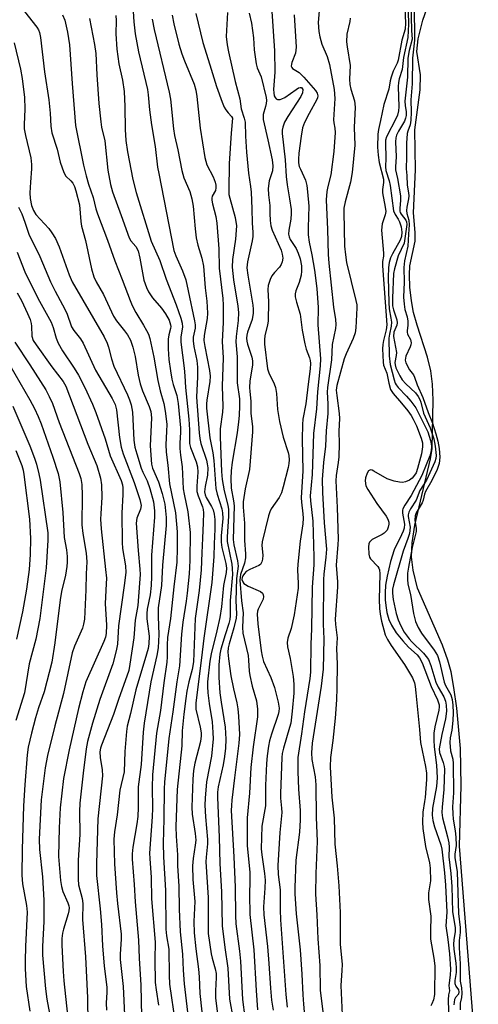
# Model space of a CAD drawing. Units: inches. Extents: x 1213767 to 1219767, y 521456 to 525456.
# Drawn here: x 1214692 to 1214814, y 522783 to 523046 of the extents above; entities that cross this region are included whole.
import ezdxf

# ---------------------------------------------------------------- set-up
doc = ezdxf.new("R2010")
doc.units = ezdxf.units.IN
doc.header["$MEASUREMENT"] = 0
for name, color, linetype in [('HYDRO-Stream Poly Centerlines', 142, 'Continuous'), ('HYDRO-Water Body', 4, 'Continuous'), ('Undefined', 1, 'Continuous')]:
    doc.layers.add(name, color=color, linetype=linetype)

msp = doc.modelspace()

# ---------------------------------------------------------------- linework, layer by layer
at = {"layer": 'HYDRO-Stream Poly Centerlines'}
msp.add_lwpolyline([(1214813.99, 522762.62), (1214808.99, 522825.53), (1214809.38, 522841.74), (1214809.25, 522851.54), (1214808.26, 522862.32), (1214807.51, 522867.83), (1214806.76, 522872.02), (1214805.9, 522875.12), (1214804.46, 522879.05), (1214797.82, 522894.24), (1214796.61, 522899.06), (1214796.15, 522902.64), (1214796.34, 522906.37), (1214797.08, 522911), (1214801.23, 522928.69), (1214801.71, 522931.49), (1214801.98, 522944.31), (1214801.79, 522948.61), (1214801.36, 522952.09), (1214800.44, 522955.73), (1214797.7, 522964.28), (1214796.75, 522967.7), (1214796.19, 522970.79), (1214795.78, 522974.43), (1214795.64, 522977.66), (1214795.77, 522980.11), (1214797.19, 522986.67), (1214797.19, 522988.95), (1214796.75, 522994.2), (1214797.28, 523005.64), (1214797.1, 523016.28), (1214798.49, 523026.98), (1214798.61, 523030.91), (1214797.63, 523037.2), (1214797.98, 523040.54), (1214799.22, 523045.46), (1214801.5, 523052.13)], dxfattribs=at)
at = {"layer": 'HYDRO-Water Body'}
msp.add_polyline3d([(1214813.99, 522762.62, 0), (1214808.99, 522825.53, 0), (1214809.38, 522841.74, 0), (1214809.25, 522851.54, 0), (1214808.26, 522862.32, 0), (1214807.51, 522867.83, 0), (1214806.76, 522872.02, 0), (1214805.9, 522875.12, 0), (1214804.46, 522879.05, 0), (1214797.82, 522894.24, 0), (1214796.61, 522899.06, 0), (1214796.15, 522902.64, 0), (1214796.34, 522906.37, 0), (1214797.08, 522911, 0), (1214801.23, 522928.69, 0), (1214801.71, 522931.49, 0), (1214801.98, 522944.31, 0), (1214801.79, 522948.61, 0), (1214801.36, 522952.09, 0), (1214800.44, 522955.73, 0), (1214797.7, 522964.28, 0), (1214796.75, 522967.7, 0), (1214796.19, 522970.79, 0), (1214795.78, 522974.43, 0), (1214795.64, 522977.66, 0), (1214795.77, 522980.11, 0), (1214797.19, 522986.67, 0), (1214797.19, 522988.95, 0), (1214796.75, 522994.2, 0), (1214797.28, 523005.64, 0), (1214797.1, 523016.28, 0), (1214798.49, 523026.98, 0), (1214798.61, 523030.91, 0), (1214797.63, 523037.2, 0), (1214797.98, 523040.54, 0), (1214799.22, 523045.46, 0), (1214801.5, 523052.13, 0)], dxfattribs=at)
at = {"layer": 'Undefined'}
for points, elevation in [([(1214721.81, 523050.55), (1214722.18, 523045.04), (1214722.55, 523041.86), (1214723.43, 523037.11), (1214725.84, 523027.08), (1214726.04, 523025.64), (1214726.38, 523021.62), (1214726.88, 523017.63), (1214727.93, 523011.86), (1214728.53, 523006.39), (1214728.83, 523004.63), (1214732.87, 522984.14), (1214733.35, 522982.73), (1214735.18, 522978.79), (1214736.02, 522976.33), (1214736.71, 522973.47), (1214738.38, 522965.48), (1214738.54, 522964.34), (1214738.53, 522963.52), (1214738.04, 522961.09), (1214737.98, 522960.09), (1214738.18, 522958.65), (1214738.96, 522954.9), (1214739.18, 522953.14), (1214739.16, 522950.56), (1214738.88, 522945.13), (1214739.6, 522935.64), (1214739.77, 522934.07), (1214740.02, 522932.79), (1214741.53, 522928.33), (1214741.77, 522927.33), (1214741.9, 522926.31), (1214741.81, 522924.39), (1214741.17, 522921.32), (1214741.05, 522919.88), (1214741.21, 522919.11), (1214741.5, 522918.36), (1214742.92, 522916), (1214743.35, 522915.1), (1214743.65, 522913.96), (1214743.77, 522912.56), (1214743.8, 522910), (1214743.57, 522906.11), (1214743.5, 522902.71), (1214742.98, 522895.79), (1214740.87, 522880.99), (1214740.26, 522875.69), (1214738.72, 522863.72), (1214738.68, 522862.85), (1214738.75, 522862.04), (1214739.91, 522857.24), (1214740.16, 522855.77), (1214740.18, 522854.96), (1214739.97, 522853.42), (1214738.49, 522847.68), (1214738.11, 522845.69), (1214737.94, 522843.4), (1214737.66, 522835.97), (1214737.76, 522834.13), (1214738.52, 522828.96), (1214738.68, 522827.2), (1214738.55, 522825.81), (1214737.98, 522822.29), (1214737.87, 522820.29), (1214737.92, 522816.65), (1214738.49, 522810.85), (1214738.19, 522805.52), (1214738.26, 522802.48), (1214738.68, 522798.19), (1214739.41, 522792.8), (1214739.59, 522790.76), (1214739.8, 522786.3), (1214740.98, 522775.78)], 226), ([(1214794.32, 523051.1), (1214794.59, 523044.72), (1214794.48, 523043.11), (1214793.65, 523040.15), (1214792.66, 523034.87), (1214792.37, 523034.05), (1214791.32, 523031.93), (1214790.74, 523030.36), (1214790.48, 523029.32), (1214790.12, 523027.17), (1214788.79, 523023.08), (1214787.94, 523018.81), (1214787.37, 523016.43), (1214787.2, 523015.11), (1214787.17, 523011.72), (1214787.3, 523009.51), (1214787.59, 523007.64), (1214788.7, 523003.18), (1214788.75, 523002.27), (1214788.49, 523000.42), (1214788.47, 522999.52), (1214789.2, 522995.71), (1214789.33, 522994.59), (1214789.2, 522993.69), (1214788.37, 522991.28), (1214788.15, 522989.61), (1214788.72, 522983.49), (1214788.7, 522982.63), (1214788.48, 522981.2), (1214788.47, 522980.09), (1214789.6, 522964.42), (1214789.47, 522963.04), (1214788.74, 522960.19), (1214788.54, 522959.11), (1214788.47, 522957.99), (1214788.51, 522956.22), (1214788.63, 522954.47), (1214788.77, 522953.62), (1214789.65, 522951.53), (1214790.13, 522948.86), (1214790.63, 522947.19), (1214791.31, 522946.12), (1214793.55, 522943.56), (1214795.2, 522941.44), (1214796.08, 522940.22), (1214796.67, 522939.23), (1214797.52, 522937.5), (1214798.8, 522934.2), (1214799.1, 522932.94), (1214799.16, 522931.88), (1214798.83, 522930.03), (1214797.78, 522926.09), (1214797.41, 522925), (1214796.76, 522923.96), (1214796.34, 522923.56), (1214795.63, 522923.05), (1214794.6, 522922.6), (1214793.78, 522922.44), (1214792.96, 522922.5), (1214791.59, 522922.79), (1214789.7, 522923.41), (1214786.15, 522925.43), (1214785.68, 522925.64), (1214785.24, 522925.73), (1214785.05, 522925.7), (1214784.74, 522925.47), (1214784.37, 522924.87), (1214783.92, 522923.6), (1214783.83, 522922.81), (1214784.04, 522921.55), (1214784.51, 522920.52), (1214786.95, 522916.8), (1214789.43, 522913.44), (1214789.86, 522912.67), (1214790.11, 522911.87), (1214790.15, 522911.32), (1214790, 522910.5), (1214789.67, 522909.73), (1214789.38, 522909.33), (1214788.89, 522908.89), (1214788.39, 522908.58), (1214785.74, 522907.22), (1214785.31, 522906.87), (1214785.04, 522906.51), (1214784.86, 522906.06), (1214784.76, 522905.25), (1214784.85, 522903.28), (1214785.03, 522902.5), (1214785.26, 522902.06), (1214787.26, 522900), (1214787.52, 522899.56), (1214787.65, 522899.1), (1214787.71, 522898.07), (1214787.58, 522891.27), (1214787.63, 522888.83), (1214787.84, 522887.35), (1214788.23, 522885.44), (1214789.19, 522881.88), (1214789.75, 522880.61), (1214790.73, 522878.97), (1214794.32, 522873.91), (1214795.42, 522872.19), (1214796.43, 522870.42), (1214796.98, 522869.05), (1214797.18, 522868.06), (1214797.38, 522866.41), (1214798.36, 522856.63), (1214798.61, 522853.13), (1214799.88, 522846.79), (1214800.14, 522845.03), (1214800.16, 522843.31), (1214799.82, 522838.55), (1214799.69, 522837.45), (1214799.17, 522834.59), (1214799.08, 522832), (1214799.23, 522830.23), (1214799.89, 522825.46), (1214800.94, 522821.15), (1214801.14, 522819.75), (1214801.21, 522816.36), (1214800.75, 522813.1), (1214800.72, 522811.38), (1214801.31, 522806.9), (1214801.23, 522802.9), (1214801.28, 522800.81), (1214802.17, 522795.78), (1214802.41, 522793.71), (1214802.32, 522786.05), (1214802.02, 522784.61), (1214801.64, 522783.55), (1214801.34, 522783.09)], 206), ([(1214795.17, 523051.01), (1214795.4, 523044.42), (1214795.22, 523040.86), (1214794.05, 523035.59), (1214793.67, 523032.34), (1214792.91, 523029.91), (1214792.71, 523028.92), (1214792.67, 523027.81), (1214792.83, 523022.39), (1214792.74, 523021.35), (1214792.44, 523020.24), (1214792.13, 523019.43), (1214789.54, 523014.41), (1214789.3, 523013.58), (1214789.22, 523012.77), (1214789.34, 523008.72), (1214789.24, 523006.43), (1214789.34, 523005.44), (1214790.22, 523002.72), (1214790.52, 523001.47), (1214791.41, 522994.75), (1214791.8, 522993.79), (1214792.67, 522992.49), (1214793.03, 522991.77), (1214793.43, 522990.43), (1214793.62, 522989.06), (1214793.49, 522987.9), (1214793.15, 522986.88), (1214791.11, 522983.29), (1214790.61, 522982.24), (1214790.26, 522980.95), (1214790.04, 522979.6), (1214789.96, 522977.02), (1214790.15, 522970.33), (1214790.28, 522968.65), (1214790.72, 522966.18), (1214790.82, 522965.08), (1214790.74, 522964.02), (1214790.3, 522961.91), (1214790.16, 522960.81), (1214790.25, 522956.16), (1214790.54, 522953.85), (1214791.53, 522949.69), (1214791.83, 522948.81), (1214792.08, 522948.37), (1214792.61, 522947.69), (1214794.86, 522945.38), (1214796.02, 522944.08), (1214797.38, 522942.25), (1214798.19, 522940.47), (1214799.77, 522937.5), (1214800.5, 522935.92), (1214801.29, 522933.58), (1214801.47, 522932.7), (1214801.52, 522931.96), (1214801.42, 522930.93), (1214801.04, 522929.51), (1214800.13, 522927.08), (1214798.92, 522924.24), (1214796.11, 522918.9), (1214794.4, 522916.4), (1214793.9, 522915.42), (1214793.81, 522915), (1214793.83, 522914.21), (1214794.29, 522911.28), (1214794.2, 522910.2), (1214793.97, 522909.42), (1214793.56, 522908.44), (1214791.58, 522904.47), (1214790.57, 522901.37), (1214789.72, 522897.47), (1214789.3, 522895.06), (1214789.16, 522893.06), (1214789.18, 522891.03), (1214789.4, 522889.01), (1214789.63, 522887.79), (1214790.19, 522885.96), (1214790.88, 522884.4), (1214792.09, 522882.39), (1214793.85, 522880.21), (1214795.39, 522878.57), (1214797.69, 522876.53), (1214798.36, 522875.69), (1214798.99, 522874.39), (1214801.47, 522868.07), (1214803.15, 522864.5), (1214803.55, 522863.17), (1214803.58, 522862.63), (1214803.48, 522861.81), (1214802.44, 522857.34), (1214802.18, 522855.63), (1214802.14, 522853.75), (1214802.21, 522852.02), (1214802.83, 522847.17), (1214803.02, 522843.77), (1214802.81, 522841.48), (1214801.81, 522835.7), (1214801.69, 522833.79), (1214801.86, 522832.44), (1214802.31, 522830.71), (1214804.01, 522825.88), (1214804.3, 522824.78), (1214805.02, 522818.51), (1214805.29, 522815.17), (1214805.59, 522808), (1214805.31, 522804.34), (1214805.84, 522800.75), (1214806.27, 522796.94), (1214806.56, 522792.86), (1214806.48, 522791.25), (1214806.1, 522788.51), (1214806.28, 522787.07), (1214806.01, 522785.99), (1214805.94, 522784.61), (1214806.09, 522778.75)], 204), ([(1214796.03, 523049.95), (1214796.19, 523042.73), (1214796.36, 523040.47), (1214795.56, 523037.38), (1214795.22, 523035.42), (1214795.11, 523030.33), (1214794.42, 523023.9), (1214794.48, 523022.76), (1214794.75, 523021.05), (1214794.75, 523020.11), (1214794.62, 523019.37), (1214794.3, 523018.61), (1214792.71, 523015.91), (1214792.2, 523014.91), (1214791.99, 523014.19), (1214791.89, 523013.14), (1214792.11, 523009.08), (1214791.88, 523006.47), (1214791.9, 523005.68), (1214792.48, 523003.31), (1214793.3, 522998.74), (1214793.3, 522997.45), (1214793.04, 522995.48), (1214793.05, 522994.68), (1214793.14, 522994.32), (1214793.39, 522993.88), (1214794.69, 522992.25), (1214794.88, 522991.78), (1214794.94, 522991.06), (1214794.19, 522986.13), (1214792.65, 522982.75), (1214791.66, 522979.28), (1214791.41, 522978.01), (1214791.15, 522971.46), (1214791.16, 522969.46), (1214791.35, 522968.35), (1214792.26, 522965.75), (1214792.41, 522964.91), (1214792.31, 522964.33), (1214791.46, 522962.4), (1214791.36, 522961.28), (1214792.16, 522957.01), (1214792.13, 522956.17), (1214791.77, 522954.36), (1214791.82, 522953.7), (1214792.04, 522952.96), (1214793.04, 522950.78), (1214793.74, 522949.69), (1214794.68, 522948.66), (1214797.25, 522946.26), (1214797.97, 522945.34), (1214798.42, 522944.53), (1214798.69, 522943.79), (1214799.42, 522940.88), (1214801.14, 522936.92), (1214802.1, 522934.05), (1214802.53, 522932.08), (1214802.76, 522929.62), (1214802.69, 522928.76), (1214802.44, 522927.94), (1214800.18, 522922.98), (1214798.44, 522920.23), (1214797.43, 522917.68), (1214795.96, 522915.41), (1214795.5, 522914.49), (1214795.34, 522913.8), (1214795.33, 522913.32), (1214795.79, 522910.49), (1214795.61, 522908.84), (1214795.23, 522907.48), (1214794.01, 522904.12), (1214791.39, 522895.12), (1214791.12, 522894), (1214791.08, 522892.93), (1214791.33, 522891.26), (1214792.12, 522887.49), (1214792.64, 522885.83), (1214793.33, 522884.25), (1214794.26, 522882.56), (1214795.55, 522880.79), (1214796.3, 522879.95), (1214799.34, 522876.96), (1214800.11, 522876.09), (1214800.72, 522875.24), (1214801.37, 522873.7), (1214802.71, 522869.19), (1214803.3, 522867.94), (1214804.84, 522865.3), (1214805.24, 522864.2), (1214805.43, 522863.15), (1214805.47, 522861.51), (1214805.23, 522859.48), (1214804.3, 522855.31), (1214803.57, 522851.44), (1214803.65, 522850.48), (1214804.64, 522847.81), (1214804.87, 522846.82), (1214804.95, 522846.03), (1214804.8, 522840.62), (1214804.32, 522835.96), (1214804.26, 522834.53), (1214804.47, 522833.12), (1214805.82, 522828.09), (1214806.13, 522826.47), (1214806.21, 522825.28), (1214806.17, 522822.71), (1214806.71, 522818.29), (1214806.91, 522814.81), (1214807.14, 522808.11), (1214807.81, 522803.93), (1214807.79, 522802.84), (1214807.45, 522800.59), (1214807.4, 522799.51), (1214807.47, 522798.15), (1214808.03, 522794.4), (1214808.12, 522793.21), (1214808.09, 522791.96), (1214807.74, 522789.8), (1214807.72, 522788.99), (1214807.97, 522788.33), (1214808.71, 522787.33), (1214808.84, 522786.78), (1214808.69, 522786.15), (1214807.87, 522785.28), (1214807.61, 522784.7), (1214807.5, 522783.35)], 202), ([(1214693.11, 523047.8), (1214696.38, 523043.63), (1214696.8, 523042.94), (1214697.08, 523042.25), (1214697.37, 523040.9), (1214698.44, 523031.73), (1214699.54, 523024.25), (1214699.9, 523020.76), (1214700.12, 523017.27), (1214700.39, 523015.54), (1214701.75, 523011.15), (1214702.61, 523007.65), (1214703.52, 523004.95), (1214704.05, 523003.99), (1214705.45, 523002.69), (1214705.91, 523002.14), (1214706.41, 523001.22), (1214706.79, 523000.1), (1214707.71, 522996.34), (1214708.1, 522991.91), (1214708.3, 522990.67), (1214709.31, 522986.87), (1214710.95, 522979.29), (1214711.53, 522977.16), (1214712.18, 522975.79), (1214714.16, 522972.48), (1214716.81, 522966.66), (1214717.58, 522965.48), (1214719.72, 522962.82), (1214720.53, 522961.7), (1214721.29, 522960.29), (1214721.94, 522958.47), (1214722.52, 522955.91), (1214723.34, 522951), (1214723.87, 522948.68), (1214724.52, 522946.8), (1214726.32, 522942.65), (1214726.73, 522941.32), (1214726.87, 522939.66), (1214726.55, 522932.2), (1214726.9, 522927.32), (1214727.18, 522926.18), (1214728.78, 522922.54), (1214729.78, 522919.5), (1214730.42, 522916.6), (1214730.8, 522913.09), (1214730.78, 522910.94), (1214729.83, 522900.36), (1214729.57, 522894.95), (1214728.73, 522889.05), (1214728.67, 522886.69), (1214728.86, 522881.95), (1214728.65, 522878.36), (1214728.33, 522876.3), (1214726.74, 522869.28), (1214724.95, 522858.31), (1214724.71, 522855.92), (1214724.13, 522847.31), (1214723.37, 522841.4), (1214723.36, 522835.87), (1214723.26, 522833.51), (1214722.98, 522831.5), (1214721.92, 522825.29), (1214721.76, 522823.51), (1214721.8, 522822.07), (1214722.33, 522815.4), (1214722.53, 522810.74), (1214723.43, 522800.56), (1214723.64, 522795.71), (1214724.1, 522788.6), (1214724.22, 522780.24)], 234), ([(1214738.75, 523047.28), (1214740.59, 523039.51), (1214742.48, 523033.61), (1214744.19, 523027.85), (1214745.71, 523023.7), (1214746.29, 523022.34), (1214746.7, 523021.63), (1214747.34, 523020.8), (1214748.27, 523019.86), (1214748.47, 523019.44), (1214748.11, 523015.37), (1214747.58, 523007.37), (1214747.48, 523000.12), (1214747.56, 522999.08), (1214747.76, 522998.06), (1214749.24, 522992.99), (1214749.52, 522990.71), (1214749.5, 522989.54), (1214749.3, 522987.2), (1214748.52, 522981.76), (1214748.41, 522979.73), (1214748.76, 522976.34), (1214749.87, 522969.36), (1214750.06, 522967.63), (1214750.02, 522965.49), (1214749.44, 522961.23), (1214749.34, 522959.85), (1214749.76, 522955.9), (1214749.71, 522948.94), (1214750.32, 522944.66), (1214750.38, 522942.85), (1214750.27, 522940.25), (1214750.12, 522938.51), (1214749.71, 522935.65), (1214748.38, 522927.84), (1214748.11, 522925.53), (1214748.01, 522923.45), (1214748.17, 522920.86), (1214748.77, 522917.5), (1214748.92, 522916.22), (1214748.67, 522907.19), (1214748.89, 522905.84), (1214749.84, 522901.52), (1214749.97, 522900.14), (1214749.6, 522896.8), (1214749.42, 522890.93), (1214749.52, 522887.42), (1214749.46, 522886.31), (1214748.87, 522883.71), (1214747.58, 522879.48), (1214747.37, 522878.34), (1214747.29, 522877.21), (1214747.42, 522875.48), (1214748.05, 522870.94), (1214748.75, 522867.49), (1214749.64, 522863.74), (1214749.92, 522862.17), (1214750.09, 522860.2), (1214750.32, 522855.26), (1214750.18, 522853.03), (1214749, 522843.77), (1214748.33, 522837.85), (1214748.19, 522836.37), (1214748.18, 522835.02), (1214748.88, 522822.69), (1214749.22, 522814.61), (1214749.31, 522807.12), (1214749.41, 522804.93), (1214750.35, 522797.58), (1214750.62, 522794.91), (1214751.17, 522784.75), (1214751.82, 522779.97)], 220), ([(1214747.2, 523047.51), (1214746.84, 523041.17), (1214747.06, 523038.97), (1214747.41, 523037.03), (1214749.17, 523029.2), (1214750.42, 523024.56), (1214750.84, 523021.91), (1214751.64, 523019.4), (1214751.88, 523018.37), (1214751.95, 523014.64), (1214752.24, 523010.34), (1214752.75, 523004.74), (1214753.32, 523001.18), (1214753.47, 522999.74), (1214753.67, 522995.27), (1214753.73, 522991.52), (1214753.9, 522988.98), (1214753.87, 522987.86), (1214753.72, 522986.74), (1214752.53, 522981.19), (1214752.34, 522979.59), (1214752.55, 522977.61), (1214753.93, 522969.61), (1214754.04, 522968.52), (1214754.04, 522967.44), (1214753.72, 522965.78), (1214752.51, 522962.4), (1214752.33, 522961.6), (1214752.25, 522960.8), (1214752.33, 522960.05), (1214752.53, 522959.21), (1214753.65, 522955.73), (1214753.84, 522954.79), (1214753.8, 522953.69), (1214753.14, 522949.4), (1214753, 522947.7), (1214753.07, 522946.59), (1214753.39, 522944.08), (1214753.42, 522940.78), (1214753.79, 522937.34), (1214753.83, 522935.88), (1214753.03, 522925.85), (1214751.89, 522920.73), (1214751.33, 522917.22), (1214751.35, 522915.85), (1214751.7, 522911.58), (1214751.66, 522906.93), (1214751.99, 522903.43), (1214751.97, 522902.31), (1214751.72, 522900.95), (1214750.65, 522897.93), (1214750.52, 522897.19), (1214750.49, 522896.38), (1214750.93, 522890.86), (1214751.32, 522887.67), (1214751.16, 522883.92), (1214751.24, 522882.29), (1214752.65, 522876.3), (1214752.79, 522875.07), (1214752.95, 522872.14), (1214753.12, 522871), (1214753.76, 522868.17), (1214754.92, 522864.29), (1214755.19, 522862.04), (1214755.13, 522860.03), (1214753.98, 522852.06), (1214753.36, 522846.55), (1214753.03, 522839.65), (1214752.41, 522833.08), (1214752.39, 522825.76), (1214753.08, 522818.54), (1214753.11, 522816.3), (1214752.98, 522812.74), (1214753.15, 522807.4), (1214754.2, 522797.98), (1214754.77, 522787.18), (1214755.18, 522781.99)], 218), ([(1214752.97, 523047.37), (1214753.53, 523044.74), (1214753.84, 523042.76), (1214754.07, 523040.8), (1214754.24, 523037.58), (1214754.82, 523033.9), (1214755.1, 523032.8), (1214756.1, 523030.42), (1214757.46, 523024.87), (1214757.51, 523024.07), (1214757.46, 523023.31), (1214757.31, 523022.53), (1214756.7, 523020.38), (1214756.62, 523019.84), (1214756.65, 523019.02), (1214757.92, 523013.62), (1214759.05, 523008.29), (1214759.28, 523006.7), (1214759.12, 523005.4), (1214758.3, 523002.72), (1214758.04, 523000.67), (1214758.1, 522998.96), (1214758.46, 522996.15), (1214758.43, 522993.98), (1214758.56, 522992.19), (1214758.75, 522990.71), (1214759.03, 522989.59), (1214761.42, 522984.22), (1214761.77, 522983.18), (1214761.9, 522982.17), (1214761.73, 522981.16), (1214761.45, 522980.45), (1214760.98, 522979.77), (1214759.65, 522978.29), (1214758.97, 522977.41), (1214758.49, 522976.43), (1214758.03, 522974.86), (1214757.89, 522973.78), (1214758.11, 522970.48), (1214758, 522965.44), (1214757.85, 522964.28), (1214757.09, 522961.51), (1214756.99, 522960.37), (1214757, 522959.23), (1214757.8, 522952.67), (1214758.16, 522951.58), (1214759.58, 522948.71), (1214759.95, 522947.69), (1214760.21, 522946.06), (1214760.51, 522941.82), (1214761.01, 522938.64), (1214761.97, 522934.49), (1214763.3, 522930.39), (1214763.47, 522929.56), (1214763.57, 522928.45), (1214763.53, 522927.48), (1214763.33, 522926.4), (1214762.03, 522921.21), (1214761.55, 522919.61), (1214760.91, 522918.36), (1214758.81, 522915.36), (1214758.44, 522914.61), (1214758.09, 522913.5), (1214756.39, 522906.59), (1214756.32, 522905.59), (1214756.6, 522903.05), (1214756.48, 522901.98), (1214756.29, 522901.23), (1214755.94, 522900.6), (1214755.53, 522900.27), (1214753.09, 522899.27), (1214752.17, 522898.66), (1214751.69, 522898.14), (1214751.29, 522897.55), (1214751.08, 522897.09), (1214751.01, 522896.61), (1214751.21, 522895.92), (1214751.53, 522895.53), (1214751.94, 522895.21), (1214752.7, 522894.8), (1214755.95, 522893.41), (1214756.52, 522892.92), (1214756.69, 522892.51), (1214756.74, 522892.04), (1214756.65, 522891.31), (1214756.34, 522890.58), (1214755.33, 522888.65), (1214755.19, 522888.13), (1214755.1, 522887.31), (1214755.22, 522884.77), (1214756.1, 522877.58), (1214756.36, 522876.16), (1214756.78, 522874.75), (1214758.7, 522870.44), (1214759.69, 522867.85), (1214760.69, 522863.92), (1214760.92, 522862.33), (1214760.87, 522861.39), (1214760.69, 522860.61), (1214758.91, 522855.4), (1214758.37, 522853.59), (1214758.09, 522852.22), (1214757.71, 522849.62), (1214757.54, 522847.58), (1214757.25, 522841.72), (1214757.26, 522836.35), (1214756.32, 522830.92), (1214756.15, 522824.89), (1214756.27, 522823.3), (1214757.01, 522818.27), (1214757.16, 522816.53), (1214757.12, 522814.4), (1214756.77, 522809.4), (1214756.82, 522807.25), (1214757.8, 522798.87), (1214758.19, 522794.29), (1214758.58, 522787.78), (1214758.85, 522784.55), (1214759.34, 522781.86)], 216), ([(1214758.89, 523049.17), (1214759.7, 523037.35), (1214759.73, 523031.69), (1214759.46, 523027.08), (1214759.48, 523026.17), (1214759.63, 523025.33), (1214759.82, 523024.87), (1214760.11, 523024.54), (1214760.5, 523024.37), (1214761.17, 523024.36), (1214761.68, 523024.53), (1214762.45, 523024.94), (1214765.42, 523027.05), (1214766.11, 523027.45), (1214766.51, 523027.58), (1214766.85, 523027.54), (1214767.08, 523027.33), (1214767.21, 523027.01), (1214767.14, 523026.16), (1214766.69, 523025.15), (1214763.23, 523019.85), (1214762.39, 523018.35), (1214761.89, 523017.04), (1214761.76, 523016.18), (1214761.75, 523015.3), (1214762.53, 523008.31), (1214762.75, 523003.84), (1214763.05, 523001.64), (1214763.72, 522997.95), (1214764.09, 522995.12), (1214764.11, 522993.98), (1214764.02, 522992.55), (1214763.46, 522989.62), (1214763.42, 522988.55), (1214763.59, 522987.8), (1214763.88, 522987.11), (1214765.44, 522984.71), (1214766.03, 522983.48), (1214766.55, 522981.93), (1214766.86, 522980.09), (1214766.9, 522978.71), (1214766.76, 522977.6), (1214766.24, 522975.68), (1214765.37, 522973.4), (1214765.21, 522972.62), (1214765.23, 522971.8), (1214765.56, 522970.39), (1214766.53, 522967.24), (1214767.09, 522963), (1214767.73, 522959.3), (1214768.12, 522957.88), (1214769.01, 522955.62), (1214769.19, 522954.85), (1214769.25, 522954.08), (1214769.18, 522952.69), (1214768.62, 522948.61), (1214768.03, 522943.38), (1214767.27, 522939.24), (1214767.12, 522937.8), (1214767.05, 522933.93), (1214767.24, 522925.49), (1214766.83, 522918.29), (1214766.9, 522917.14), (1214767.27, 522914.02), (1214767.32, 522912.86), (1214767.19, 522911.39), (1214766.49, 522906.75), (1214765.87, 522900.61), (1214765.82, 522899.17), (1214766.03, 522895.51), (1214766, 522894.25), (1214764.94, 522887.15), (1214764.09, 522883.56), (1214763.22, 522880.97), (1214763.05, 522879.84), (1214763.16, 522878.63), (1214763.86, 522875.55), (1214764.66, 522870.74), (1214764.82, 522868.68), (1214764.83, 522866.29), (1214764.41, 522861.53), (1214764.01, 522858.36), (1214763.72, 522857.13), (1214762.08, 522851.66), (1214761.75, 522850.23), (1214761.6, 522849.15), (1214761.26, 522839.6), (1214761.31, 522838.33), (1214761.58, 522835.69), (1214761.61, 522834.54), (1214761.14, 522829.23), (1214760.57, 522820.39), (1214760.63, 522818.05), (1214761.19, 522813.91), (1214761.2, 522808.6), (1214761.3, 522805.91), (1214762.66, 522786.05), (1214763.08, 522782.74)], 214), ([(1214771.67, 523049.03), (1214771.33, 523044.87), (1214771.47, 523042.52), (1214771.73, 523041.08), (1214772.28, 523039.14), (1214773.68, 523035.81), (1214774.32, 523033.72), (1214775.56, 523027.06), (1214775.77, 523024.6), (1214775.43, 523018.96), (1214775.48, 523018.16), (1214775.78, 523016.73), (1214775.83, 523015.57), (1214775.47, 523010.55), (1214774.68, 523004.35), (1214773.86, 523001.22), (1214773.59, 522999.86), (1214773.46, 522997.66), (1214773.83, 522989.77), (1214773.98, 522983.11), (1214774.12, 522980.78), (1214775.38, 522969.09), (1214775.97, 522965.76), (1214776.07, 522964.45), (1214775.94, 522963.38), (1214775.04, 522959.14), (1214774.91, 522955.08), (1214773.79, 522947.72), (1214773.76, 522946.49), (1214773.93, 522943.32), (1214773.91, 522940.73), (1214773.41, 522936.18), (1214773.25, 522932.07), (1214772.73, 522927.73), (1214772.38, 522923.2), (1214772.44, 522919.71), (1214772.95, 522911.66), (1214773.51, 522904.67), (1214773.39, 522902.52), (1214772.82, 522898), (1214772.72, 522896.61), (1214772.69, 522884.71), (1214772.83, 522880.81), (1214772.62, 522872.67), (1214772.14, 522868.21), (1214769.75, 522852.99), (1214769.51, 522850.4), (1214769.62, 522848.65), (1214770.48, 522844.02), (1214770.69, 522841.89), (1214770.78, 522833.28), (1214771.08, 522826.85), (1214770.68, 522818.33), (1214770.6, 522812.78), (1214770.96, 522807.29), (1214771.2, 522800.89), (1214771.76, 522793.83), (1214771.87, 522787.26), (1214772.55, 522781.46)], 210), ([(1214796.92, 523049.49), (1214797, 523040.16), (1214796.47, 523035.42), (1214796.38, 523028.58), (1214796, 523024.26), (1214796.08, 523020.96), (1214796.01, 523018.89), (1214795.82, 523017.67), (1214795.18, 523015.92), (1214795.04, 523015.32), (1214794.87, 523012.71), (1214794.89, 523009.13), (1214794.77, 523005.9), (1214794.92, 523004.17), (1214795, 523001.58), (1214795.38, 522999.52), (1214795.44, 522998.71), (1214795.37, 522997.9), (1214794.94, 522995.75), (1214794.88, 522994.86), (1214794.96, 522994.03), (1214795.51, 522992.25), (1214795.57, 522990.97), (1214795.35, 522988.53), (1214795.18, 522985.32), (1214794.29, 522981.43), (1214794.1, 522979.61), (1214794.21, 522975.72), (1214794.09, 522971.73), (1214794.2, 522969.86), (1214794.4, 522968.45), (1214795, 522966.5), (1214795.2, 522965.36), (1214795.23, 522964.22), (1214794.99, 522962.9), (1214794.99, 522962.42), (1214795.15, 522961.93), (1214795.92, 522960.45), (1214796.07, 522959.58), (1214796, 522959.02), (1214795.82, 522958.49), (1214794.65, 522956.05), (1214794.52, 522955), (1214794.71, 522954.25), (1214795.63, 522952.43), (1214796.68, 522951.05), (1214797.02, 522950.43), (1214797.69, 522948.36), (1214799.25, 522945), (1214800.64, 522941.04), (1214801.74, 522938.22), (1214802.69, 522935.32), (1214803.21, 522933.39), (1214803.54, 522931.45), (1214803.72, 522929.17), (1214803.54, 522927.45), (1214803.01, 522925.85), (1214801.64, 522922.93), (1214799.95, 522920.02), (1214799.68, 522919.31), (1214799.29, 522917.65), (1214799.05, 522916.95), (1214797.45, 522914.31), (1214797.13, 522913.51), (1214797.05, 522912.4), (1214797.43, 522910.17), (1214797.41, 522909.33), (1214796.37, 522905.09), (1214795.4, 522899.89), (1214795.16, 522898.22), (1214795.09, 522896.63), (1214795.25, 522895.37), (1214795.96, 522892.54), (1214796.74, 522887.56), (1214797.25, 522885.37), (1214797.97, 522883.76), (1214798.82, 522882.25), (1214802.25, 522877.74), (1214803.1, 522876.37), (1214803.66, 522874.68), (1214804.89, 522869.24), (1214805.23, 522868.38), (1214806.67, 522865.84), (1214807.01, 522864.65), (1214807.22, 522863.11), (1214807.33, 522861.07), (1214807.21, 522858.99), (1214806.96, 522856.44), (1214806.47, 522854.37), (1214806.4, 522853.13), (1214806.59, 522850.98), (1214807.19, 522848.76), (1214807.33, 522847.57), (1214807.4, 522839.76), (1214807.15, 522836.03), (1214807.17, 522834.15), (1214807.3, 522832.77), (1214807.86, 522829.65), (1214808.03, 522827.94), (1214808.07, 522825.72), (1214807.77, 522823.44), (1214807.73, 522822.55), (1214808.35, 522818.73), (1214808.67, 522807.66), (1214809.17, 522803.9), (1214809.15, 522802.6), (1214808.88, 522800.46), (1214808.86, 522798.54), (1214809.19, 522794.24), (1214809.18, 522789.66), (1214809.55, 522787.86), (1214809.64, 522786.47), (1214809.55, 522785.26), (1214809.15, 522783.72), (1214809.12, 522781.96)], 200), ([(1214703.2, 523046.88), (1214703.82, 523045.46), (1214704.52, 523042.32), (1214705.09, 523038.96), (1214705.74, 523028.62), (1214706.67, 523017.42), (1214708.78, 523006.88), (1214709.49, 523004.08), (1214710.12, 523001.84), (1214711.33, 522998.3), (1214712.11, 522995.27), (1214712.54, 522993.93), (1214715.23, 522986.96), (1214717.15, 522981.45), (1214719.11, 522976.42), (1214721.19, 522970.82), (1214721.76, 522969.5), (1214722.71, 522967.7), (1214724.81, 522964.33), (1214725.62, 522962.89), (1214726.08, 522961.9), (1214726.46, 522960.77), (1214727.49, 522955.73), (1214728.56, 522949.58), (1214729.19, 522946.82), (1214730.22, 522943.44), (1214730.59, 522941.43), (1214730.96, 522937.95), (1214730.92, 522935.95), (1214730.72, 522932.48), (1214730.79, 522930.46), (1214731.25, 522926.97), (1214731.75, 522922.01), (1214733.34, 522914.34), (1214733.78, 522909.3), (1214733.78, 522904.94), (1214733.63, 522901.21), (1214732.82, 522894.63), (1214732, 522886.15), (1214731.15, 522881.11), (1214731.06, 522879.2), (1214731.09, 522876), (1214731.01, 522874.6), (1214730.22, 522869.05), (1214729.31, 522861.69), (1214728.25, 522855.62), (1214727.22, 522844.54), (1214727.05, 522841.22), (1214727.16, 522835.66), (1214727.13, 522833.34), (1214726.4, 522823.69), (1214726.45, 522822.25), (1214726.85, 522817.26), (1214726.95, 522811.54), (1214727.88, 522799.98), (1214727.78, 522795.42), (1214727.9, 522789.27), (1214728.11, 522787.31), (1214728.81, 522783.26)], 232), ([(1214710.43, 523045.94), (1214711.74, 523038.98), (1214712.05, 523036.64), (1214712.36, 523030.96), (1214712.91, 523023.29), (1214713.39, 523018.46), (1214713.63, 523017.05), (1214714.5, 523013.36), (1214715.31, 523005.57), (1214715.99, 523001.75), (1214716.5, 522999.8), (1214718.87, 522993.46), (1214720.93, 522987.57), (1214721.42, 522986.72), (1214722.75, 522985.22), (1214723.33, 522984.08), (1214723.8, 522982.12), (1214724.91, 522976.24), (1214725.55, 522974.3), (1214726.14, 522973.17), (1214727.21, 522971.56), (1214729.56, 522968.82), (1214730.68, 522967.3), (1214731.58, 522965.65), (1214732.01, 522964.38), (1214732.06, 522963.89), (1214732, 522963.39), (1214731.52, 522961.73), (1214731.36, 522960.6), (1214731.39, 522958.01), (1214731.54, 522955.14), (1214731.94, 522952.09), (1214732.33, 522949.87), (1214732.69, 522948.49), (1214733.67, 522945.52), (1214734.03, 522943.47), (1214734.67, 522936.91), (1214734.67, 522935.84), (1214734.43, 522932.9), (1214734.47, 522931.42), (1214734.62, 522929.65), (1214735.09, 522926.6), (1214735.38, 522920.68), (1214735.59, 522919.25), (1214736.58, 522914.58), (1214737.19, 522909.09), (1214737.16, 522901.65), (1214736.94, 522898.11), (1214736.45, 522892.93), (1214736.19, 522890.84), (1214735.27, 522885.24), (1214734.87, 522882.01), (1214734.41, 522873.58), (1214733.68, 522869.33), (1214732.61, 522861.37), (1214731.51, 522854.27), (1214730.41, 522842.65), (1214730.31, 522840.85), (1214730.22, 522832.77), (1214730.02, 522826.4), (1214730.08, 522822.72), (1214730.61, 522813.79), (1214730.77, 522803.5), (1214730.93, 522801.68), (1214731.52, 522798.11), (1214731.59, 522791.2), (1214731.69, 522788.85), (1214733.18, 522778.56)], 230), ([(1214717.39, 523046.77), (1214717.48, 523045.41), (1214717.38, 523041.84), (1214717.67, 523037.75), (1214718.2, 523033.84), (1214719.22, 523029.52), (1214719.65, 523026.53), (1214719.8, 523022.53), (1214719.87, 523016.36), (1214720.03, 523013.47), (1214720.5, 523010.48), (1214721.96, 523003.07), (1214722.86, 522999.57), (1214726.83, 522986.67), (1214729.09, 522981.47), (1214730.81, 522976.53), (1214733.44, 522969.74), (1214734.69, 522966.19), (1214735.09, 522964.82), (1214735.19, 522963.76), (1214734.75, 522961.2), (1214734.73, 522959.79), (1214735.65, 522952.8), (1214735.82, 522950.77), (1214735.94, 522947.66), (1214736.9, 522939.26), (1214737.03, 522936.39), (1214737.05, 522932.77), (1214737.32, 522931.68), (1214738.79, 522927.93), (1214739.19, 522926.57), (1214739.27, 522925.14), (1214738.95, 522921.39), (1214738.98, 522919.97), (1214739.31, 522918.87), (1214740.49, 522915.93), (1214740.66, 522915.19), (1214740.73, 522914.33), (1214740.71, 522911.7), (1214740.46, 522907.59), (1214740.36, 522903.69), (1214740.13, 522899.17), (1214739.6, 522893.64), (1214738.56, 522886.15), (1214738.21, 522876.97), (1214738.06, 522874.69), (1214737.76, 522872.59), (1214736.84, 522869.31), (1214736.34, 522866.86), (1214736.03, 522864.92), (1214735.53, 522860.7), (1214735.11, 522856.25), (1214735, 522852.3), (1214733.77, 522840.67), (1214733.53, 522835.8), (1214733.4, 522830.73), (1214733.47, 522828.27), (1214733.86, 522823.26), (1214733.88, 522820.34), (1214734.16, 522814.9), (1214734.26, 522808.82), (1214734.55, 522802.77), (1214735.18, 522796.79), (1214735.34, 522792.54), (1214735.64, 522788.89), (1214736.85, 522778.35)], 228), ([(1214727.1, 523045.78), (1214727.66, 523043.03), (1214731.64, 523026.35), (1214731.94, 523024.42), (1214732.74, 523016.53), (1214733.07, 523014.82), (1214733.96, 523011.01), (1214734.98, 523005.45), (1214735.53, 523003.52), (1214737.13, 522999.92), (1214737.69, 522997.9), (1214737.99, 522996), (1214738.52, 522989.95), (1214738.8, 522987.52), (1214739.25, 522985.56), (1214740.34, 522982.11), (1214740.77, 522980), (1214741.24, 522974.21), (1214741.66, 522970.66), (1214741.81, 522967.5), (1214741.7, 522966.08), (1214740.94, 522961.57), (1214740.88, 522960.18), (1214741.1, 522958.57), (1214742.36, 522952.18), (1214742.53, 522950.72), (1214742.44, 522949.27), (1214741.61, 522944.31), (1214741.54, 522943.3), (1214741.59, 522942.19), (1214742.48, 522934.31), (1214743.26, 522930.26), (1214743.54, 522928.22), (1214744.04, 522920.8), (1214744.41, 522919.27), (1214745.61, 522915.43), (1214745.86, 522914.32), (1214745.89, 522912.78), (1214745.45, 522908.21), (1214745.44, 522906.54), (1214745.68, 522905.12), (1214746.73, 522900.86), (1214746.91, 522899.58), (1214746.8, 522898.41), (1214746.12, 522894.97), (1214745.53, 522889.32), (1214745.11, 522886.43), (1214744.35, 522882.94), (1214742.77, 522876.74), (1214742.48, 522874.86), (1214741.86, 522869.34), (1214741.81, 522868.11), (1214741.94, 522866.39), (1214742.25, 522863.52), (1214743.05, 522858.69), (1214743.28, 522855.84), (1214743.32, 522854.16), (1214742.94, 522849.57), (1214741.55, 522842.68), (1214741.22, 522838.39), (1214741.16, 522836.45), (1214741.31, 522833.36), (1214741.82, 522827.34), (1214741.8, 522826.15), (1214741.44, 522822.68), (1214741.39, 522821.36), (1214742.02, 522811.9), (1214742.04, 522802.32), (1214742.78, 522796.89), (1214743.04, 522795.78), (1214743.91, 522792.92), (1214744.13, 522791.68), (1214744.14, 522790.64), (1214743.93, 522787.08), (1214743.99, 522785.1), (1214744.94, 522777.42)], 224), ([(1214732.39, 523046.8), (1214732.87, 523044.49), (1214734.21, 523039.07), (1214734.96, 523036.57), (1214735.66, 523034.65), (1214738.24, 523028.47), (1214738.75, 523026.87), (1214739.01, 523025.14), (1214739.85, 523016.74), (1214741.09, 523008.91), (1214741.62, 523007.01), (1214743.35, 523003.77), (1214743.87, 523002.39), (1214744.06, 523001.54), (1214744.08, 523000.82), (1214743.95, 523000.11), (1214743.11, 522998.6), (1214742.98, 522998.11), (1214742.97, 522997.61), (1214743.16, 522996.56), (1214744.05, 522993.21), (1214744.36, 522991.47), (1214744.88, 522984.62), (1214744.92, 522979.44), (1214745.89, 522971.42), (1214746.05, 522969.62), (1214746, 522965.04), (1214745.73, 522959.94), (1214745.99, 522955.6), (1214745.73, 522948.02), (1214745.92, 522942.61), (1214745.82, 522941.14), (1214745.24, 522936.69), (1214745.21, 522934.44), (1214745.54, 522925.36), (1214745.71, 522923.22), (1214746.25, 522920.21), (1214747.22, 522916.35), (1214747.4, 522915.2), (1214747.41, 522913.46), (1214747.05, 522907.92), (1214747.07, 522906.73), (1214748.3, 522900.64), (1214748.42, 522899.53), (1214748.46, 522897.88), (1214747.91, 522890.98), (1214747.85, 522886.91), (1214747.77, 522885.88), (1214747.54, 522884.84), (1214746.55, 522881.88), (1214745.41, 522878.03), (1214745.15, 522876.65), (1214744.88, 522873.85), (1214744.85, 522870.52), (1214745.13, 522866.37), (1214745.45, 522863.88), (1214746.52, 522857.24), (1214746.71, 522854.04), (1214746.61, 522851.68), (1214746.35, 522849.46), (1214745.98, 522847.25), (1214744.66, 522841.4), (1214744.49, 522839.94), (1214744.49, 522838.52), (1214744.95, 522827.98), (1214745.14, 522820.98), (1214745.59, 522813.38), (1214745.77, 522804.39), (1214746.44, 522798.56), (1214747.23, 522793.06), (1214747.73, 522784.87), (1214748.66, 522779.48)], 222), ([(1214764.92, 523046.9), (1214765.48, 523038.35), (1214765.24, 523036.67), (1214764.33, 523034.27), (1214764.19, 523033.76), (1214764.16, 523033.28), (1214764.26, 523032.92), (1214764.5, 523032.64), (1214766.24, 523031.59), (1214767.48, 523030.34), (1214770.58, 523026.73), (1214771.05, 523026.03), (1214771.26, 523025.34), (1214771.18, 523024.86), (1214770.99, 523024.38), (1214768.89, 523020.63), (1214767.71, 523018.21), (1214767.17, 523016.86), (1214766.75, 523014.65), (1214766.17, 523010.06), (1214766.06, 523008.45), (1214766.1, 523007.49), (1214766.28, 523006.54), (1214766.57, 523005.79), (1214767.95, 523002.92), (1214768.29, 523001.52), (1214768.52, 522999.83), (1214768.83, 522995.95), (1214768.66, 522990.31), (1214768.68, 522988.34), (1214768.94, 522986.36), (1214769.65, 522982.99), (1214770.33, 522978.97), (1214770.97, 522974.08), (1214771.29, 522969), (1214771.27, 522964.37), (1214771.93, 522955.35), (1214771.83, 522953.43), (1214771.16, 522946.58), (1214770.87, 522941.97), (1214770.04, 522935.44), (1214769.69, 522924.51), (1214769.19, 522918.89), (1214769.26, 522917.56), (1214769.92, 522912.08), (1214770.19, 522902.49), (1214770.12, 522900.44), (1214769.7, 522894.57), (1214769.54, 522883.42), (1214769.34, 522879.36), (1214769.25, 522871.92), (1214769.08, 522870.18), (1214767.64, 522861.31), (1214766.92, 522855.48), (1214765.91, 522849.16), (1214765.89, 522845.47), (1214766.08, 522840.72), (1214766.51, 522835.06), (1214766.54, 522832.54), (1214766.33, 522829.28), (1214765.38, 522821.81), (1214765.1, 522814.58), (1214765.13, 522812.87), (1214765.46, 522807.55), (1214766.54, 522797.98), (1214766.97, 522791.53), (1214767.2, 522786.01), (1214767.37, 522783.51), (1214767.89, 522778.43)], 212), ([(1214779.84, 523046.03), (1214779.75, 523045.18), (1214779, 523041.76), (1214778.88, 523039.73), (1214779.03, 523038.4), (1214779.83, 523033.39), (1214779.69, 523029.75), (1214779.75, 523028.34), (1214780.01, 523027.11), (1214781, 523024.05), (1214781.15, 523022.36), (1214780.95, 523016.89), (1214781.06, 523012.21), (1214780.34, 523004.94), (1214779.92, 523002.38), (1214778.47, 522997.12), (1214778.17, 522995.48), (1214778.14, 522994.37), (1214778.36, 522985.36), (1214778.56, 522983.04), (1214778.86, 522980.99), (1214781.36, 522970.89), (1214781.59, 522969.73), (1214781.64, 522968.86), (1214781.36, 522963.54), (1214781.18, 522962.27), (1214780.66, 522960.72), (1214778.79, 522956.67), (1214778.23, 522955.29), (1214776.31, 522948.22), (1214776.14, 522947), (1214776.25, 522945.54), (1214776.93, 522940.81), (1214777.01, 522939.47), (1214776.86, 522936.06), (1214776.89, 522932.73), (1214776.79, 522929.19), (1214776.63, 522927.74), (1214776.1, 522924.29), (1214776.01, 522922.85), (1214776.4, 522915.78), (1214776.61, 522907.29), (1214776.55, 522905.85), (1214776.09, 522900.43), (1214776.48, 522895.94), (1214776.5, 522894.57), (1214775.85, 522886), (1214775.91, 522884.59), (1214776.34, 522881.05), (1214776.19, 522878.2), (1214776.34, 522874.02), (1214776.3, 522867.73), (1214776.19, 522864.57), (1214775.82, 522859.61), (1214775.22, 522853.66), (1214774.64, 522849.22), (1214774.51, 522846.69), (1214774.95, 522838.62), (1214775.6, 522833.03), (1214775.76, 522826.1), (1214776.42, 522820.3), (1214776.85, 522815.04), (1214777.14, 522807.87), (1214777.2, 522799.47), (1214777.69, 522794.08), (1214777.66, 522792.47), (1214777.39, 522788.45), (1214777.73, 522780.64)], 208), ([(1214690.29, 523039.5), (1214692.01, 523032.43), (1214692.46, 523030), (1214692.85, 523027.07), (1214693.04, 523025.03), (1214693.16, 523021.84), (1214692.99, 523017.76), (1214693.01, 523016.55), (1214693.32, 523014.82), (1214694.72, 523008.81), (1214694.95, 523007.07), (1214694.95, 523005.89), (1214694.64, 523002.38), (1214694.51, 522999.56), (1214694.6, 522998.04), (1214694.97, 522996.19), (1214695.44, 522994.86), (1214696.08, 522993.72), (1214699.52, 522990.03), (1214700.35, 522988.88), (1214701.29, 522987.38), (1214702.32, 522985.17), (1214704.96, 522977.7), (1214705.74, 522975.86), (1214714.3, 522961.2), (1214715.12, 522959.52), (1214715.46, 522958.47), (1214716.24, 522955.32), (1214716.89, 522953.34), (1214720.54, 522945.78), (1214721.08, 522944.45), (1214721.5, 522943.08), (1214721.89, 522941.12), (1214722.2, 522933.69), (1214722.46, 522931.81), (1214722.96, 522929.99), (1214724.18, 522926.2), (1214724.59, 522925.17), (1214725.73, 522922.88), (1214726.49, 522920.78), (1214727.42, 522917.22), (1214727.69, 522914.89), (1214727.68, 522913.14), (1214726.91, 522903.08), (1214726.95, 522897.38), (1214726.83, 522895), (1214726.58, 522892.52), (1214725.8, 522888.7), (1214725.66, 522887.52), (1214725.7, 522886.06), (1214726.25, 522881.47), (1214726.2, 522879.47), (1214725.98, 522878.16), (1214725.62, 522876.67), (1214722.71, 522867.16), (1214721.31, 522860.91), (1214720.4, 522857.54), (1214720.23, 522856.1), (1214719.84, 522850.74), (1214719.59, 522845.36), (1214718.5, 522840.44), (1214717.78, 522833.88), (1214717.09, 522829.36), (1214716.91, 522827.47), (1214716.92, 522824.08), (1214717.05, 522820.82), (1214717.59, 522813.14), (1214717.84, 522810.33), (1214718.82, 522802.18), (1214718.82, 522800.8), (1214718.56, 522796.77), (1214718.59, 522795.38), (1214719.4, 522788.23), (1214719.69, 522780.67)], 236), ([(1214691.51, 522995.67), (1214692.34, 522993.9), (1214693.2, 522991.74), (1214694.25, 522988.52), (1214697.18, 522982.59), (1214700.03, 522975.81), (1214701.25, 522973.33), (1214703.24, 522969.73), (1214704.34, 522967.46), (1214705.63, 522963.85), (1214706.22, 522962.91), (1214708, 522960.66), (1214708.73, 522959.54), (1214711.97, 522952.29), (1214716.45, 522944.73), (1214717.24, 522943.18), (1214717.61, 522941.72), (1214718.35, 522934.42), (1214718.82, 522931.78), (1214719.39, 522930), (1214722.33, 522922.41), (1214723.79, 522917.89), (1214724.13, 522916.26), (1214724.02, 522915.26), (1214723.01, 522912.91), (1214722.83, 522911.58), (1214723.34, 522904.27), (1214723.83, 522899.34), (1214723.85, 522897.9), (1214723.72, 522895.57), (1214723.24, 522889.66), (1214722.58, 522885.76), (1214722.17, 522881.08), (1214721.18, 522874.05), (1214720.84, 522872.36), (1214720.38, 522870.82), (1214718.23, 522864.85), (1214716.8, 522860.61), (1214713.57, 522852.47), (1214713.31, 522851.64), (1214713.16, 522850.7), (1214713.23, 522849.17), (1214713.77, 522845.89), (1214713.84, 522844.3), (1214712.61, 522832.83), (1214712.26, 522820.93), (1214712.3, 522817.8), (1214713.27, 522808.91), (1214713.55, 522804.72), (1214713.82, 522799.01), (1214714.27, 522793.61), (1214715, 522788.05), (1214715.04, 522786.7), (1214714.86, 522783.72), (1214714.89, 522781.88)], 238), ([(1214691.09, 522983.71), (1214693.2, 522978.46), (1214694.1, 522976.48), (1214697.04, 522970.68), (1214700.14, 522965.06), (1214700.68, 522963.69), (1214701.48, 522960.85), (1214702.05, 522959.49), (1214703.22, 522957.49), (1214706.33, 522952.8), (1214707.43, 522950.97), (1214709.16, 522947.66), (1214711.22, 522943.23), (1214712.09, 522941.08), (1214714.55, 522934.01), (1214715.88, 522929.47), (1214718.81, 522922.95), (1214719.18, 522921.82), (1214719.31, 522920.97), (1214719.3, 522919.23), (1214719.05, 522914.19), (1214719.09, 522906.43), (1214719.22, 522904.8), (1214719.98, 522900.25), (1214720.05, 522898.46), (1214719.67, 522894.94), (1214718.14, 522884.23), (1214717.88, 522879.36), (1214717.53, 522877.59), (1214716.62, 522874.11), (1214713.12, 522864.58), (1214711.19, 522858.33), (1214709.9, 522853.46), (1214709.51, 522851.48), (1214708.68, 522844.96), (1214707.85, 522837.04), (1214707.7, 522834.84), (1214707.83, 522828.7), (1214707.34, 522821.84), (1214707.33, 522816.79), (1214707.5, 522815.23), (1214708.41, 522811.67), (1214708.62, 522810.29), (1214708.57, 522806.01), (1214709.35, 522796.07), (1214709.84, 522785.14), (1214709.97, 522778.33)], 240), ([(1214691.14, 522972.91), (1214692.27, 522970.83), (1214693.87, 522967.42), (1214694.55, 522965.81), (1214694.85, 522964.76), (1214694.95, 522963.98), (1214695.04, 522961.37), (1214695.41, 522960.25), (1214696.19, 522959.01), (1214700.35, 522953.19), (1214703.39, 522949.28), (1214704.09, 522948.07), (1214709.95, 522932.57), (1214712.38, 522926.93), (1214713.34, 522923.54), (1214713.61, 522921.79), (1214713.72, 522918.53), (1214713.37, 522914.03), (1214713.35, 522912.61), (1214713.52, 522910.08), (1214714.69, 522899.25), (1214714.88, 522896.9), (1214714.87, 522895.43), (1214714.55, 522890.14), (1214714.9, 522884.38), (1214714.85, 522882.16), (1214714.64, 522881.18), (1214714.23, 522880.08), (1214709.44, 522869.3), (1214708.6, 522866.69), (1214707.47, 522862.22), (1214704.99, 522851.2), (1214703.47, 522843.6), (1214702.59, 522835.78), (1214702.27, 522830.44), (1214702.14, 522822.85), (1214702.66, 522816.44), (1214702.95, 522814.82), (1214703.3, 522813.5), (1214704.62, 522810.44), (1214704.86, 522809.64), (1214704.93, 522809.12), (1214704.88, 522808.34), (1214704.71, 522807.53), (1214703.47, 522803.5), (1214703.2, 522802.4), (1214703.04, 522800.95), (1214703.06, 522799.2), (1214703.37, 522792.17), (1214703.55, 522789.69), (1214704.79, 522778.12)], 242), ([(1214690.54, 522959.75), (1214694.46, 522953.74), (1214698.72, 522947.03), (1214699.68, 522945.26), (1214700.53, 522943.45), (1214702.3, 522938.36), (1214707.67, 522924.77), (1214708.11, 522923.43), (1214708.35, 522921.83), (1214708.43, 522918.97), (1214708.33, 522911.11), (1214708.61, 522908.8), (1214709.48, 522903.55), (1214709.66, 522901.29), (1214709.49, 522898.12), (1214709.43, 522893.86), (1214709.04, 522885.97), (1214708.8, 522884.68), (1214708.49, 522883.64), (1214706.36, 522878.79), (1214705.76, 522877.02), (1214703.45, 522866.18), (1214701.15, 522857.58), (1214699.21, 522849.74), (1214698.61, 522846.41), (1214697.5, 522837.86), (1214697.01, 522827.41), (1214697.03, 522824.7), (1214697.86, 522817.42), (1214698.21, 522811.22), (1214698.21, 522805.51), (1214697.86, 522798.87), (1214697.89, 522796.53), (1214698.69, 522787.59), (1214699.04, 522784.82), (1214699.69, 522781.01)], 244), ([(1214689.18, 522953.66), (1214694.49, 522944.37), (1214695.72, 522942.09), (1214696.75, 522939.95), (1214697.53, 522938.04), (1214700.66, 522929.17), (1214702.03, 522924.77), (1214702.45, 522922.57), (1214703.29, 522914.41), (1214703.67, 522907.73), (1214704.22, 522904.43), (1214704.41, 522902.67), (1214704.47, 522901.21), (1214704.38, 522900.04), (1214703.98, 522897.71), (1214702.96, 522893.34), (1214702.56, 522891.19), (1214701.18, 522879.74), (1214700.35, 522874.59), (1214698.29, 522866.65), (1214696.82, 522862.41), (1214696.03, 522859.7), (1214694.96, 522855.65), (1214694.09, 522851.89), (1214693.82, 522849.86), (1214693.13, 522841.9), (1214692.78, 522836.31), (1214692.43, 522824.72), (1214692.34, 522817.86), (1214692.54, 522815.53), (1214693.62, 522809.78), (1214693.78, 522808.02), (1214693.31, 522798.84), (1214693.23, 522795.02), (1214693.27, 522792.94), (1214693.55, 522788.16), (1214694.45, 522781.64)], 246), ([(1214689.92, 522942.76), (1214694.47, 522932.19), (1214695.73, 522928.91), (1214696.27, 522927.25), (1214696.91, 522924.72), (1214697.25, 522922.98), (1214699.25, 522909), (1214699.29, 522907.03), (1214698.82, 522899.7), (1214697.14, 522886.18), (1214696.07, 522880.65), (1214694.33, 522874.14), (1214693.07, 522866.36), (1214690.75, 522859.07)], 248), ([(1214690.72, 522930.89), (1214692.39, 522926.89), (1214692.72, 522925.64), (1214692.91, 522924.55), (1214694.36, 522912.66), (1214694.71, 522907.45), (1214694.61, 522903.27), (1214694.31, 522899.21), (1214693.64, 522894.01), (1214692.53, 522887.99), (1214690.91, 522880.69)], 250)]:
    msp.add_lwpolyline(points, dxfattribs=dict(at, elevation=elevation))

doc.saveas('drawing.dxf')
